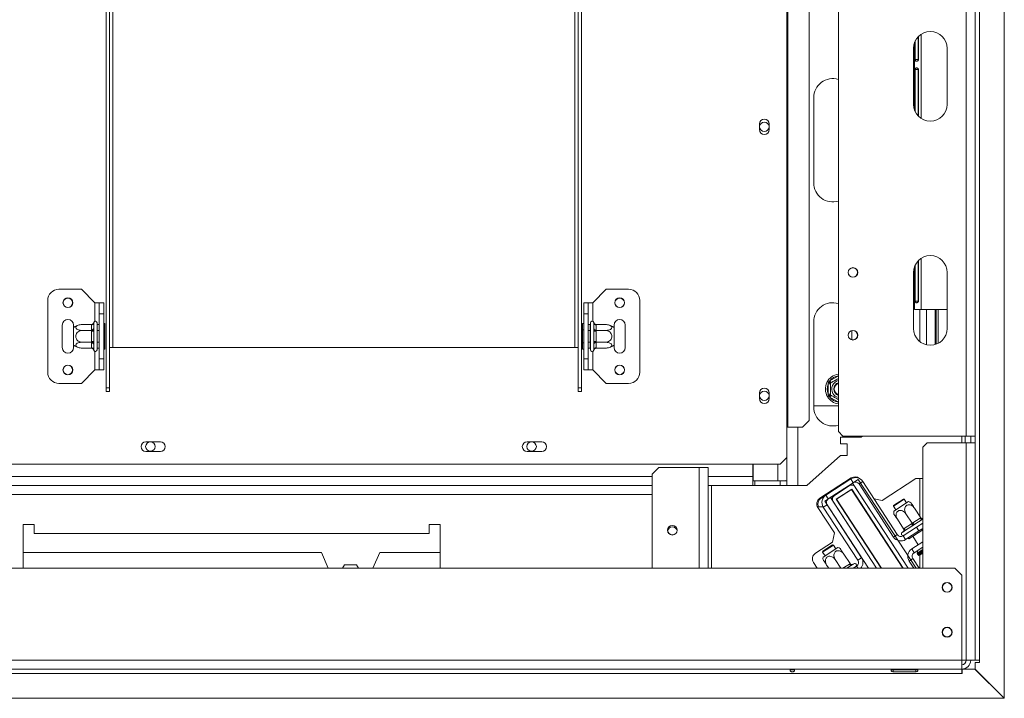
# Model space of a CAD drawing. Units: millimetres. Extents: x 4727 to 9327, y 2485 to 6223.
# Drawn here: x 6511 to 6950, y 3266 to 3568 of the extents above; entities that cross this region are included whole.
import ezdxf

# ---------------------------------------------------------------- set-up
doc = ezdxf.new("R2010")
doc.units = ezdxf.units.MM
doc.header["$LTSCALE"] = 50

msp = doc.modelspace()

# ---------------------------------------------------------------- linework, layer by layer
at = {"color": 7, "linetype": 'Continuous', "lineweight": 15}
for p, q in [((6876.1, 3384.64), (6876.1, 3789.14)), ((6933.1, 3789.14), (6933.1, 3382.64)), ((6937.1, 3789.06), (6937.1, 3382.64)), ((6853.1, 3773.14), (6853.1, 3386.64)), ((6853.51, 3773.14), (6853.51, 3386.64)), ((6863.16, 3770.14), (6863.16, 3389.64)), ((6939.1, 3678.46), (6939.1, 3282.64)), ((6950.1, 3265.67), (6950.1, 3678.46)), ((6549.6, 3404.24), (6549.6, 3632.14)), ((6551.1, 3404.24), (6551.1, 3632.14)), ((6760.1, 3404.24), (6760.1, 3632.14)), ((6761.6, 3404.24), (6761.6, 3632.14)), ((6911.73, 3560.88), (6911.73, 3550.64)), ((6911.83, 3550.64), (6911.83, 3560.98)), ((6910.1, 3558.33), (6910.1, 3527.94)), ((6910.37, 3558.96), (6910.37, 3550.64)), ((6909.6, 3530.64), (6909.6, 3555.64)), ((6924.6, 3555.64), (6924.6, 3530.64)), ((6910.37, 3550.64), (6911.73, 3550.64)), ((6910.37, 3546.14), (6910.37, 3527.31)), ((6910.37, 3546.14), (6911.73, 3546.14)), ((6911.73, 3546.14), (6911.73, 3525.39)), ((6911.83, 3525.29), (6911.83, 3546.14)), ((6865.1, 3495.64), (6865.1, 3533.64)), ((6840.9, 3521.89), (6840.9, 3519.39)), ((6845.3, 3519.39), (6845.3, 3521.89)), ((6911.73, 3460.88), (6911.73, 3442.89)), ((6911.83, 3442.89), (6911.83, 3460.98)), ((6909.6, 3430.64), (6909.6, 3455.64)), ((6910.1, 3458.33), (6910.1, 3439.14)), ((6910.37, 3458.96), (6910.37, 3442.89)), ((6924.6, 3455.64), (6924.6, 3430.64)), ((6538.6, 3448.14), (6528.6, 3448.14)), ((6544.6, 3442.14), (6538.6, 3448.14)), ((6766.6, 3442.14), (6772.6, 3448.14)), ((6772.6, 3448.14), (6782.6, 3448.14)), ((6523.6, 3411.14), (6523.6, 3443.14)), ((6544.6, 3442.14), (6546.6, 3442.14)), ((6546.6, 3442.14), (6548.6, 3442.14)), ((6546.6, 3437.14), (6546.6, 3442.14)), ((6548.6, 3442.14), (6548.6, 3437.14)), ((6762.6, 3442.14), (6764.6, 3442.14)), ((6762.6, 3437.14), (6762.6, 3442.14)), ((6764.6, 3442.14), (6764.6, 3437.14)), ((6766.6, 3442.14), (6764.6, 3442.14)), ((6787.6, 3443.14), (6787.6, 3411.14)), ((6910.37, 3442.89), (6911.73, 3442.89)), ((6913.1, 3439.14), (6910.1, 3439.14)), ((6913.1, 3439.14), (6924.6, 3439.14)), ((6915.4, 3423.33), (6915.4, 3439.14)), ((6919.25, 3423.45), (6919.25, 3439.14)), ((6919.75, 3423.62), (6919.75, 3439.14)), ((6920.6, 3439.14), (6920.6, 3424)), ((6544.12, 3433.31), (6544.1, 3433.08)), ((6544.1, 3433.08), (6544.1, 3430.8)), ((6545.6, 3433.14), (6545.6, 3421.14)), ((6548.6, 3437.14), (6546.6, 3437.14)), ((6546.6, 3417.14), (6546.6, 3437.14)), ((6548.6, 3417.14), (6548.6, 3437.14)), ((6764.6, 3437.14), (6762.6, 3437.14)), ((6762.6, 3437.14), (6762.6, 3417.14)), ((6764.6, 3437.14), (6764.6, 3417.14)), ((6765.6, 3421.14), (6765.6, 3433.14)), ((6767.1, 3433.08), (6767.07, 3433.31)), ((6767.1, 3430.8), (6767.1, 3433.08)), ((6865.1, 3395.64), (6865.1, 3433.64)), ((6530.1, 3432.14), (6530.1, 3422.14)), ((6535.1, 3431.08), (6535.1, 3432.14)), ((6535.1, 3423.2), (6535.1, 3431.08)), ((6543.1, 3432.39), (6539, 3432.39)), ((6543.1, 3429.76), (6539, 3429.76)), ((6543.1, 3432.22), (6543.1, 3432.39)), ((6543.1, 3429.94), (6543.1, 3432.22)), ((6543.1, 3429.76), (6543.1, 3429.94)), ((6543.1, 3429.42), (6543.1, 3429.76)), ((6543.1, 3424.86), (6543.1, 3429.42)), ((6543.1, 3429.42), (6544.1, 3429.42)), ((6544.1, 3430.8), (6544.12, 3430.22)), ((6544.12, 3430.22), (6544.1, 3429.42)), ((6544.1, 3429.42), (6544.1, 3424.86)), ((6545.7, 3432.39), (6545.6, 3432.51)), ((6545.7, 3429.76), (6545.6, 3429.82)), ((6545.7, 3432.39), (6545.7, 3429.76)), ((6546.6, 3432.39), (6545.7, 3432.39)), ((6545.7, 3429.76), (6545.7, 3424.51)), ((6546.6, 3429.76), (6545.7, 3429.76)), ((6549.1, 3432.91), (6548.6, 3432.91)), ((6549.1, 3430.02), (6548.6, 3430.02)), ((6549.1, 3432.91), (6549.1, 3430.02)), ((6549.1, 3430.02), (6549.1, 3424.25)), ((6762.1, 3432.91), (6762.6, 3432.91)), ((6762.1, 3430.02), (6762.1, 3432.91)), ((6762.1, 3430.02), (6762.6, 3430.02)), ((6762.1, 3424.25), (6762.1, 3430.02)), ((6764.6, 3432.39), (6765.5, 3432.39)), ((6764.6, 3429.76), (6765.5, 3429.76)), ((6765.6, 3432.51), (6765.5, 3432.39)), ((6765.5, 3429.76), (6765.5, 3432.39)), ((6765.5, 3429.76), (6765.6, 3429.82)), ((6765.5, 3424.51), (6765.5, 3429.76)), ((6767.07, 3430.22), (6767.1, 3430.8)), ((6767.1, 3429.42), (6767.07, 3430.22)), ((6767.1, 3424.86), (6767.1, 3429.42)), ((6768.1, 3429.42), (6767.1, 3429.42)), ((6768.09, 3432.39), (6768.1, 3432.22)), ((6768.09, 3432.39), (6772.2, 3432.39)), ((6768.1, 3429.94), (6768.09, 3429.76)), ((6768.09, 3429.76), (6768.1, 3429.42)), ((6768.09, 3429.76), (6772.2, 3429.76)), ((6768.1, 3432.22), (6768.1, 3429.94)), ((6768.1, 3429.42), (6768.1, 3424.86)), ((6776.1, 3432.14), (6776.1, 3431.08)), ((6776.1, 3431.08), (6776.1, 3423.2)), ((6781.1, 3422.14), (6781.1, 3432.14)), ((6882.1, 3429.68), (6882.1, 3425.6)), ((6543.1, 3424.51), (6539, 3424.51)), ((6543.1, 3424.86), (6544.1, 3424.86)), ((6543.1, 3424.51), (6543.1, 3424.86)), ((6543.1, 3424.34), (6543.1, 3424.51)), ((6543.1, 3422.06), (6543.1, 3424.34)), ((6544.1, 3424.86), (6544.12, 3424.05)), ((6545.7, 3424.51), (6545.6, 3424.45)), ((6546.6, 3424.51), (6545.7, 3424.51)), ((6545.7, 3424.51), (6545.7, 3421.88)), ((6549.1, 3424.25), (6548.6, 3424.25)), ((6549.1, 3424.25), (6549.1, 3421.36)), ((6762.1, 3424.25), (6762.6, 3424.25)), ((6762.1, 3421.36), (6762.1, 3424.25)), ((6764.6, 3424.51), (6765.5, 3424.51)), ((6765.5, 3424.51), (6765.6, 3424.45)), ((6765.5, 3421.88), (6765.5, 3424.51)), ((6767.07, 3424.05), (6767.1, 3424.86)), ((6768.1, 3424.86), (6767.1, 3424.86)), ((6768.1, 3424.86), (6768.09, 3424.51)), ((6768.09, 3424.51), (6772.2, 3424.51)), ((6768.09, 3424.51), (6768.1, 3424.34)), ((6768.1, 3424.34), (6768.1, 3422.06)), ((6535.1, 3422.14), (6535.1, 3423.2)), ((6543.1, 3421.88), (6539, 3421.88)), ((6543.1, 3421.88), (6543.1, 3422.06)), ((6544.12, 3424.05), (6544.1, 3423.47)), ((6544.1, 3423.47), (6544.1, 3421.19)), ((6544.1, 3421.19), (6544.12, 3420.96)), ((6545.6, 3421.77), (6545.7, 3421.88)), ((6546.6, 3421.88), (6545.7, 3421.88)), ((6549.1, 3421.36), (6548.6, 3421.36)), ((6551.1, 3422.14), (6552.6, 3422.14)), ((6552.6, 3422.14), (6758.6, 3422.14)), ((6758.6, 3422.14), (6760.1, 3422.14)), ((6762.1, 3421.36), (6762.6, 3421.36)), ((6764.6, 3421.88), (6765.5, 3421.88)), ((6765.5, 3421.88), (6765.6, 3421.77)), ((6767.1, 3423.47), (6767.07, 3424.05)), ((6767.07, 3420.96), (6767.1, 3421.19)), ((6767.1, 3421.19), (6767.1, 3423.47)), ((6768.1, 3422.06), (6768.09, 3421.88)), ((6768.09, 3421.88), (6772.2, 3421.88)), ((6776.1, 3423.2), (6776.1, 3422.14)), ((6546.6, 3417.14), (6548.6, 3417.14)), ((6546.6, 3412.14), (6546.6, 3417.14)), ((6548.6, 3417.14), (6548.6, 3412.14)), ((6762.6, 3417.14), (6764.6, 3417.14)), ((6762.6, 3412.14), (6762.6, 3417.14)), ((6764.6, 3417.14), (6764.6, 3412.14)), ((6544.6, 3412.14), (6538.6, 3406.14)), ((6544.6, 3412.14), (6546.6, 3412.14)), ((6548.6, 3412.14), (6546.6, 3412.14)), ((6764.6, 3412.14), (6762.6, 3412.14)), ((6766.6, 3412.14), (6764.6, 3412.14)), ((6766.6, 3412.14), (6772.6, 3406.14)), ((6871.55, 3405.92), (6871.75, 3406.72)), ((6871.75, 3406.72), (6872.35, 3407.3)), ((6872.85, 3406.44), (6872.35, 3407.3)), ((6538.6, 3406.14), (6528.6, 3406.14)), ((6551.1, 3404.24), (6549.6, 3404.24)), ((6549.6, 3404.24), (6549.6, 3402.5)), ((6549.6, 3402.5), (6551.1, 3402.5)), ((6551.1, 3404.24), (6551.1, 3402.5)), ((6760.1, 3404.24), (6761.6, 3404.24)), ((6760.1, 3402.5), (6760.1, 3404.24)), ((6761.6, 3402.5), (6760.1, 3402.5)), ((6761.6, 3402.5), (6761.6, 3404.24)), ((6772.6, 3406.14), (6782.6, 3406.14)), ((6872.55, 3405.92), (6871.55, 3405.92)), ((6871.55, 3401.36), (6871.55, 3405.92)), ((6840.9, 3401.89), (6840.9, 3399.39)), ((6845.3, 3399.39), (6845.3, 3401.89)), ((6871.75, 3400.55), (6871.55, 3401.36)), ((6872.55, 3401.36), (6871.55, 3401.36)), ((6872.35, 3399.97), (6871.75, 3400.55)), ((6872.35, 3399.97), (6872.85, 3400.84)), ((6865.1, 3396.14), (6876.1, 3396.14)), ((6860.18, 3386.64), (6863.16, 3389.64)), ((6853.1, 3386.64), (6853.51, 3386.64)), ((6853.1, 3386.64), (6853.1, 3373.14)), ((6853.51, 3386.64), (6860.18, 3386.64)), ((6878.1, 3382.64), (6876.1, 3384.64)), ((6886.28, 3382.14), (6877.1, 3382.14)), ((6877.1, 3382.14), (6877.1, 3379.17)), ((6878.1, 3382.64), (6933.1, 3382.64)), ((6886.85, 3382.64), (6886.28, 3382.14)), ((6932.6, 3379.64), (6932.6, 3382.64)), ((6933.1, 3382.64), (6937.1, 3382.64)), ((6935.1, 3379.64), (6935.1, 3382.64)), ((6937.1, 3382.64), (6937.1, 3379.64)), ((6573.85, 3380.09), (6567.35, 3380.09)), ((6743.85, 3380.09), (6737.35, 3380.09)), ((6877.1, 3379.17), (6879.9, 3379.17)), ((6880.1, 3378.97), (6879.9, 3379.17)), ((6880.1, 3378.97), (6880.1, 3374.17)), ((6913.75, 3377.64), (6915.75, 3379.64)), ((6913.75, 3323.64), (6913.75, 3377.64)), ((6915.75, 3379.64), (6933.1, 3379.64)), ((6933.1, 3282.64), (6933.1, 3379.64)), ((6937.1, 3379.64), (6933.1, 3379.64)), ((6937.1, 3282.64), (6937.1, 3379.64)), ((6567.35, 3375.79), (6573.85, 3375.79)), ((6737.35, 3375.79), (6743.85, 3375.79)), ((6850.1, 3370.14), (6853.1, 3373.14)), ((6853.1, 3373.14), (6853.1, 3362.74)), ((6877.1, 3373.97), (6862.1, 3360.64)), ((6879.9, 3373.97), (6877.1, 3373.97)), ((6879.9, 3373.97), (6880.1, 3374.17)), ((6461.1, 3370.14), (6850.1, 3370.14)), ((6793.1, 3365.64), (6796.1, 3368.64)), ((6796.1, 3368.64), (6814.1, 3368.64)), ((6814.1, 3368.64), (6818.1, 3368.64)), ((6818.1, 3323.64), (6818.1, 3368.64)), ((6837.9, 3364.64), (6837.9, 3370.14)), ((6838.1, 3370.14), (6838.1, 3362.74)), ((6793.1, 3323.64), (6793.1, 3365.64)), ((6837.9, 3364.64), (6837.9, 3360.64)), ((6852.35, 3362.75), (6853.1, 3362.64)), ((6881.88, 3363.99), (6867.88, 3354.89)), ((6881.64, 3363.51), (6870.54, 3356.3)), ((6882.73, 3361.83), (6881.64, 3363.51)), ((6882.46, 3361.66), (6884.98, 3363.29)), ((6884.98, 3363.29), (6910.73, 3323.64)), ((6910.67, 3363.64), (6895.62, 3353.86)), ((6913.75, 3363.64), (6910.67, 3363.64)), ((6793.1, 3360.64), (6503.1, 3360.64)), ((6837.9, 3360.64), (6818.1, 3360.64)), ((6838.9, 3362.64), (6837.9, 3362.64)), ((6838.9, 3360.64), (6837.9, 3360.64)), ((6838.1, 3362.74), (6849.1, 3362.74)), ((6838.9, 3362.64), (6850.1, 3362.64)), ((6838.9, 3362.64), (6838.9, 3360.64)), ((6838.9, 3360.64), (6850.1, 3360.64)), ((6853.1, 3362.74), (6849.1, 3362.74)), ((6850.1, 3360.64), (6850.1, 3362.64)), ((6850.1, 3362.64), (6853.1, 3362.64)), ((6853.1, 3360.64), (6850.1, 3360.64)), ((6852.63, 3362.71), (6853.1, 3362.71)), ((6853.1, 3362.64), (6853.1, 3362.74)), ((6853.1, 3362.64), (6853.1, 3360.64)), ((6853.1, 3360.64), (6858.1, 3360.64)), ((6862.1, 3360.64), (6858.1, 3360.64)), ((6882.73, 3361.83), (6871.63, 3354.62)), ((6880.9, 3360.4), (6874.35, 3356.15)), ((6882.04, 3359), (6875.17, 3354.53)), ((6875.31, 3354.5), (6882.01, 3358.86)), ((6877.97, 3361.45), (6877.38, 3360.74)), ((6879.59, 3359.79), (6879.96, 3359.79)), ((6882.01, 3358.86), (6904.89, 3323.64)), ((6905.01, 3323.64), (6882.04, 3359)), ((6882.46, 3361.66), (6907.16, 3323.64)), ((6907.16, 3323.64), (6883.66, 3359.81)), ((6885.33, 3361.28), (6887.01, 3362.37)), ((6885.33, 3361.28), (6900.71, 3337.59)), ((6887.01, 3362.37), (6902.39, 3338.68)), ((6869.52, 3355.64), (6868.38, 3354.89)), ((6869.02, 3355.64), (6869.1, 3355.64)), ((6869.1, 3355.68), (6869.1, 3355.64)), ((6869.1, 3355.64), (6869.77, 3355.64)), ((6870.05, 3353.6), (6872.57, 3355.23)), ((6871.63, 3354.62), (6870.54, 3356.3)), ((6872.57, 3355.23), (6893.09, 3323.64)), ((6875.17, 3354.53), (6895.23, 3323.64)), ((6875.31, 3354.5), (6895.35, 3323.64)), ((6876.1, 3355.14), (6876.1, 3355.02)), ((6895.62, 3353.86), (6892.05, 3354.62)), ((6905.5, 3354.46), (6900.63, 3351.31)), ((6905.08, 3354.55), (6900.72, 3351.72)), ((6905.5, 3354.46), (6905.08, 3354.55)), ((6906.55, 3352.85), (6905.5, 3354.46)), ((6866.78, 3351.14), (6869.27, 3351.14)), ((6866.99, 3350.74), (6874.33, 3339.44)), ((6871.08, 3352.02), (6869.4, 3350.93)), ((6884.78, 3327.25), (6869.4, 3350.93)), ((6870.05, 3353.6), (6889.51, 3323.64)), ((6886.46, 3328.34), (6871.08, 3352.02)), ((6873.77, 3353.39), (6893.09, 3323.64)), ((6876.1, 3353.29), (6876.1, 3353.1)), ((6876.52, 3352.64), (6876.4, 3352.64)), ((6900.72, 3351.72), (6900.63, 3351.31)), ((6900.63, 3351.31), (6901.68, 3349.69)), ((6900.81, 3349.13), (6907.42, 3353.42)), ((6912.83, 3346.2), (6910.05, 3350.48)), ((6890.83, 3345.28), (6891.02, 3345.17)), ((6905.2, 3341.24), (6902.42, 3345.52)), ((6909.02, 3343.72), (6906.24, 3348)), ((6909.27, 3343.89), (6912.58, 3346.04)), ((6913.54, 3345.47), (6910.23, 3343.32)), ((6912.58, 3346.04), (6912.83, 3346.2)), ((6913.75, 3345.59), (6913.54, 3345.47)), ((6517.6, 3343.14), (6512.6, 3343.14)), ((6512.6, 3343.14), (6512.6, 3323.64)), ((6517.6, 3339.14), (6517.6, 3343.14)), ((6698.6, 3343.14), (6693.6, 3343.14)), ((6693.6, 3343.14), (6693.6, 3339.14)), ((6698.6, 3323.64), (6698.6, 3343.14)), ((6910.96, 3342.01), (6904.99, 3338.13)), ((6905.2, 3341.24), (6905.45, 3341.41)), ((6905.45, 3341.41), (6908.76, 3343.56)), ((6908.89, 3342.45), (6905.58, 3340.3)), ((6908.76, 3343.56), (6909.02, 3343.72)), ((6909.57, 3342.87), (6908.89, 3342.45)), ((6909.02, 3343.72), (6909.27, 3343.89)), ((6910.23, 3343.32), (6909.57, 3342.87)), ((6910.96, 3342.01), (6913.75, 3343.82)), ((6912.05, 3340.33), (6910.96, 3342.01)), ((6913.75, 3340.83), (6911.74, 3339.53)), ((6913.75, 3341.43), (6912.05, 3340.33)), ((6693.6, 3339.14), (6517.6, 3339.14)), ((6874.33, 3339.44), (6873.45, 3335.29)), ((6895.1, 3338.9), (6895.1, 3338.72)), ((6902.39, 3338.68), (6900.71, 3337.59)), ((6904.9, 3339.86), (6904.53, 3339.62)), ((6905.09, 3339.96), (6904.9, 3339.86)), ((6904.99, 3338.13), (6906.08, 3336.45)), ((6905.58, 3340.3), (6905.09, 3339.96)), ((6912.05, 3340.33), (6906.08, 3336.45)), ((6907.54, 3336.81), (6907.27, 3337.23)), ((6911.74, 3339.53), (6907.54, 3336.81)), ((6909.31, 3337.95), (6911.76, 3334.18)), ((6911.74, 3339.53), (6911.47, 3339.95)), ((6873.45, 3335.29), (6865.9, 3330.39)), ((6873.96, 3333.99), (6869.1, 3330.83)), ((6873.55, 3334.07), (6869.19, 3331.24)), ((6869.27, 3328.65), (6875.88, 3332.94)), ((6873.96, 3333.99), (6873.55, 3334.07)), ((6875.01, 3332.37), (6873.96, 3333.99)), ((6908.8, 3332.26), (6913.75, 3335.47)), ((6909.89, 3330.58), (6908.8, 3332.26)), ((6909.89, 3330.58), (6913.75, 3333.08)), ((6645.6, 3330.64), (6512.6, 3330.64)), ((6645.6, 3330.64), (6648.68, 3323.64)), ((6668.51, 3323.64), (6671.6, 3330.64)), ((6698.6, 3330.64), (6671.6, 3330.64)), ((6869.19, 3331.24), (6869.1, 3330.83)), ((6869.1, 3330.83), (6870.15, 3329.21)), ((6881.3, 3325.72), (6878.52, 3330)), ((6884.78, 3327.25), (6886.46, 3328.34)), ((6909.34, 3327.98), (6907.66, 3326.89)), ((6909.34, 3327.98), (6912.16, 3323.64)), ((6911.5, 3331.63), (6911.29, 3330.37)), ((6911.36, 3330.02), (6911.63, 3329.59)), ((6913.75, 3330.37), (6912.33, 3329.45)), ((6928.1, 3323.64), (5533.1, 3323.64)), ((6655.97, 3325.24), (6655.04, 3323.64)), ((6661.22, 3325.24), (6655.97, 3325.24)), ((6662.15, 3323.64), (6661.22, 3325.24)), ((6865.02, 3326.24), (6866.71, 3323.64)), ((6871.8, 3323.64), (6870.89, 3325.04)), ((6877.23, 3323.64), (6874.7, 3327.52)), ((6882.01, 3324.99), (6879.92, 3323.64)), ((6881.04, 3325.56), (6881.3, 3325.72)), ((6882.52, 3325.3), (6882.01, 3324.99)), ((6882.68, 3325.43), (6882.52, 3325.3)), ((6884.23, 3324.65), (6882.67, 3323.64)), ((6883.06, 3325.68), (6882.68, 3325.43)), ((6895.1, 3324.03), (6895.1, 3323.85)), ((6907.66, 3326.89), (6909.78, 3323.64)), ((6931.1, 3320.64), (6928.1, 3323.64)), ((6931.1, 3282.64), (6931.1, 3320.64)), ((6931.1, 3282.64), (5530.1, 3282.64)), ((6931.1, 3282.64), (6931.1, 3278.64)), ((6933.1, 3282.64), (6931.1, 3282.64)), ((6933.1, 3282.64), (6937.1, 3282.64)), ((6939.1, 3282.64), (6937.1, 3282.64)), ((6937.1, 3278.67), (6937.1, 3281.64)), ((6937.1, 3281.64), (6939.1, 3281.64)), ((6939.1, 3281.64), (6939.1, 3282.64)), ((5530.1, 3278.64), (6931.1, 3278.64)), ((5530.1, 3276.64), (6931.1, 3276.64)), ((6900.6, 3278.32), (6900.29, 3278.42)), ((6900.6, 3278.45), (6910.6, 3278.45)), ((6910.6, 3278.32), (6900.6, 3278.32)), ((6900.6, 3278.32), (6900.6, 3277.48)), ((6910.6, 3277.48), (6900.6, 3277.48)), ((6910.6, 3278.32), (6910.6, 3277.48)), ((6931.1, 3276.64), (6931.1, 3278.64)), ((6931.1, 3276.64), (6931.3, 3276.64)), ((6931.3, 3278.64), (6937, 3278.64)), ((6931.3, 3276.64), (6931.3, 3278.64)), ((6937, 3278.64), (6950, 3265.64)), ((6950.1, 3265.67), (6937.1, 3278.67)), ((6949.6, 3266.04), (6949.6, 3266.17)), ((5511.2, 3265.64), (6950, 3265.64))]:
    msp.add_line(p, q, dxfattribs=at)
at = {"color": 8, "linetype": 'Continuous', "lineweight": 15}
for p, q in [((6552.6, 3422.14), (6552.6, 3599.14)), ((6758.6, 3422.14), (6758.6, 3599.14)), ((6913.1, 3561.98), (6913.1, 3524.29)), ((6913.1, 3461.98), (6913.1, 3439.14)), ((6544.6, 3433.84), (6544.6, 3442.14)), ((6766.6, 3442.14), (6766.6, 3433.84)), ((6912.4, 3424.79), (6912.4, 3439.14)), ((6544.6, 3412.14), (6544.6, 3420.43)), ((6766.6, 3420.43), (6766.6, 3412.14)), ((6872.35, 3407.3), (6876.1, 3409.47)), ((6876.1, 3397.8), (6872.35, 3399.97)), ((6858.1, 3386.64), (6858.1, 3360.64)), ((6931.1, 3379.64), (6931.1, 3382.64)), ((6814.1, 3323.64), (6814.1, 3368.64)), ((6849.1, 3370.14), (6849.1, 3362.74)), ((6793.1, 3364.64), (5668.1, 3364.64)), ((6837.9, 3364.64), (6818.1, 3364.64)), ((6837.9, 3364.64), (6838.1, 3364.64)), ((6912.4, 3346.87), (6912.4, 3363.64)), ((6819.6, 3360.64), (6819.6, 3323.64)), ((6793.1, 3356.64), (6503.1, 3356.64)), ((6873.1, 3358.28), (6873.1, 3357.96)), ((6880.1, 3347.13), (6880.1, 3346.95)), ((6913.75, 3331.97), (6911.29, 3330.37)), ((6913.75, 3331.57), (6911.36, 3330.02)), ((6913.75, 3330.97), (6911.63, 3329.59)), ((6912.4, 3323.64), (6912.4, 3329.49)), ((6878.08, 3323.64), (6881.04, 3325.56)), ((6884.23, 3324.65), (6884.88, 3323.64))]:
    msp.add_line(p, q, dxfattribs=at)
at = {"color": 7, "linetype": 'Continuous', "lineweight": 15, "flags": 128}
for points in [[(6912.58, 3346.04), (6912.69, 3345.88), (6912.82, 3345.74), (6912.95, 3345.62), (6913.09, 3345.53), (6913.22, 3345.46), (6913.34, 3345.43), (6913.45, 3345.44), (6913.54, 3345.47)], [(6905.45, 3341.41), (6905.55, 3341.24), (6905.63, 3341.07), (6905.68, 3340.9), (6905.71, 3340.74), (6905.72, 3340.59), (6905.7, 3340.47), (6905.65, 3340.37), (6905.58, 3340.3)], [(6908.76, 3343.56), (6908.86, 3343.39), (6908.94, 3343.22), (6908.99, 3343.05), (6909.03, 3342.89), (6909.03, 3342.74), (6909.01, 3342.62), (6908.96, 3342.52), (6908.89, 3342.45)], [(6909.27, 3343.89), (6909.38, 3343.73), (6909.51, 3343.59), (6909.64, 3343.47), (6909.77, 3343.37), (6909.91, 3343.31), (6910.03, 3343.28), (6910.14, 3343.28), (6910.23, 3343.32)], [(6881.04, 3325.56), (6881.16, 3325.4), (6881.29, 3325.26), (6881.42, 3325.14), (6881.55, 3325.05), (6881.68, 3324.98), (6881.81, 3324.95), (6881.92, 3324.96), (6882.01, 3324.99)]]:
    msp.add_lwpolyline(points, dxfattribs=at)
at = {"color": 7, "linetype": 'Continuous', "lineweight": 15}
for centre, radius in [((6843.1, 3520.64), 2.1), ((6882.6, 3455.64), 2.15), ((6882.6, 3455.64), 2.1), ((6532.6, 3442.14), 2.2), ((6532.6, 3442.14), 2.1), ((6778.6, 3442.14), 2.2), ((6778.6, 3442.14), 2.1), ((6882.6, 3427.64), 2.15), ((6882.6, 3427.64), 2.1), ((6532.6, 3412.14), 2.2), ((6532.6, 3412.14), 2.1), ((6778.6, 3412.14), 2.2), ((6778.6, 3412.14), 2.1), ((6843.1, 3400.64), 2.1), ((6569.35, 3377.94), 2.1), ((6739.35, 3377.94), 2.1), ((6802.1, 3340.64), 2.15), ((6802.1, 3340.64), 2.1), ((6924.6, 3315.14), 2.2), ((6924.6, 3315.14), 2.1), ((6924.6, 3295.14), 2.2), ((6924.6, 3295.14), 2.1)]:
    msp.add_circle(centre, radius, dxfattribs=at)
for centre, radius, start, end in [((6917.1, 3555.64), 7.5, 0, 180), ((6873.6, 3533.64), 8.5, 72.8954, 180), ((6917.1, 3530.64), 7.5, 180, 0), ((6843.1, 3521.89), 2.2, 0, 180), ((6843.1, 3519.39), 2.2, 180, 0), ((6873.6, 3495.64), 8.5, 180, 287.1046), ((6917.1, 3455.64), 7.5, 0, 180), ((6528.6, 3443.14), 5, 90, 180), ((6782.6, 3443.14), 5, 0, 90), ((6873.6, 3433.64), 8.5, 72.8954, 180), ((6532.6, 3432.14), 2.5, 0, 180), ((6543.16, 3433.15), 0.94, 266.1887, 355.5981), ((6544.85, 3433.14), 0.75, 0, 166.4871), ((6766.35, 3433.14), 0.75, 13.5051, 180), ((6768.03, 3433.15), 0.94, 184.4019, 273.8113), ((6778.6, 3432.14), 2.5, 0, 180), ((6539, 3425.94), 6.45, 94.8483, 127.2258), ((6539, 3425.94), 6.45, 93.4105, 94.8483), ((6543.16, 3430.87), 0.94, 266.1887, 355.5981), ((6768.03, 3430.87), 0.94, 184.4019, 273.8113), ((6772.2, 3425.94), 6.45, 85.0951, 85.5564), ((6772.2, 3425.94), 6.45, 52.7742, 85.0951), ((6917.1, 3430.64), 7.5, 180, 0), ((6543.16, 3423.4), 0.94, 4.4019, 93.8113), ((6768.03, 3423.4), 0.94, 86.1887, 175.5981), ((6532.6, 3422.14), 2.5, 180, 0), ((6539, 3428.33), 6.45, 232.7742, 265.0951), ((6539, 3428.33), 6.45, 265.0951, 265.5564), ((6543.16, 3421.12), 0.94, 4.4019, 93.8113), ((6544.85, 3421.14), 0.75, 193.5051, 0), ((6766.35, 3421.14), 0.75, 180, 346.4871), ((6768.03, 3421.12), 0.94, 86.1887, 175.5981), ((6772.2, 3428.33), 6.45, 273.4105, 274.8483), ((6772.2, 3428.33), 6.45, 274.8483, 307.2258), ((6778.6, 3422.14), 2.5, 180, 0), ((6528.6, 3411.14), 5, 180, 270), ((6782.6, 3411.14), 5, 270, 0), ((6877.1, 3403.64), 6.75, 98.5196, 210), ((6877.1, 3403.64), 3.94, 104.7013, 210), ((6843.1, 3401.89), 2.2, 0, 180), ((6877.1, 3403.64), 6, 157.6684, 202.3316), ((6877.1, 3403.64), 3, 109.4712, 250.5288), ((6877.1, 3403.64), 2.9, 110.1713, 180), ((6877.1, 3403.64), 2.9, 180, 249.8287), ((6877.1, 3403.64), 2.8, 110.9248, 180), ((6877.1, 3403.64), 2.8, 180, 249.0752), ((6843.1, 3399.39), 2.2, 180, 0), ((6877.1, 3403.64), 6.75, 210, 261.4804), ((6877.1, 3403.64), 3.94, 210, 255.2987), ((6873.6, 3395.64), 8.5, 180, 287.1046), ((6567.35, 3377.94), 2.15, 90, 270), ((6573.85, 3377.94), 2.15, 270, 90), ((6737.35, 3377.94), 2.15, 90, 270), ((6743.85, 3377.94), 2.15, 270, 90), ((6883.76, 3360.25), 3.88, 33, 123), ((6883.52, 3361.47), 3, 48.5304, 123), ((6881.99, 3358.72), 2, 33, 123), ((6883.76, 3360.25), 1.88, 33, 123), ((6869.51, 3352.38), 3, 123, 213), ((6870.01, 3352.38), 3, 123, 204.4318), ((6872.65, 3353.04), 3.88, 123, 213), ((6872.65, 3353.04), 1.88, 123, 213), ((6875.17, 3354.53), 2, 123, 187.1581), ((6875.44, 3354.47), 2, 123, 213), ((6905.24, 3347.35), 6.45, 59.7458, 70.2258), ((6907.24, 3348.65), 6.45, 175.7742, 186.2504), ((6802.1, 3339.94), 2.15, 13.5792, 164.7728), ((6903.97, 3339.71), 3.88, 213, 303), ((6903.97, 3339.71), 1.88, 213, 303), ((6904.94, 3338.99), 0.75, 123, 303), ((6873.7, 3326.87), 6.45, 59.7458, 70.2258), ((6910.92, 3329.01), 3.88, 123, 213), ((6867.54, 3327.87), 3, 123, 213), ((6875.7, 3328.17), 6.45, 175.7742, 186.2504), ((6883.2, 3326.22), 3.88, 318.1873, 33), ((6910.92, 3329.01), 1.88, 123, 213), ((6911.78, 3330.29), 0.5, 170.1211, 213), ((6912.05, 3329.87), 0.5, 213, 303), ((6882.14, 3326.27), 1, 258.9178, 303), ((6883.47, 3325.05), 0.75, 303, 123), ((6883.2, 3326.22), 1.88, 303, 33), ((6931.1, 3282.64), 4, 270, 0), ((6931.1, 3282.64), 2, 270, 0)]:
    msp.add_arc(centre, radius, start, end, dxfattribs=at)
at = {"color": 8, "linetype": 'Continuous', "lineweight": 15}
for start, end in [(99.5941, 142.3316), (217.6684, 260.4059)]:
    msp.add_arc((6877.1, 3403.64), 6, start, end, dxfattribs=at)
at = {"color": 7, "linetype": 'Continuous', "lineweight": 15}
for points, knots in [([(6910.37, 3550.64), (6910.39, 3550.52), (6910.41, 3550.35), (6910.47, 3550.17), (6910.56, 3550.02), (6910.71, 3549.9), (6910.97, 3549.88), (6911.28, 3549.91), (6911.53, 3550.03), (6911.68, 3550.18), (6911.76, 3550.31), (6911.81, 3550.47), (6911.83, 3550.58), (6911.83, 3550.64)], [0, 0, 0, 0, 0.125271, 0.182363, 0.23845, 0.356208, 0.49498, 0.649337, 0.772801, 0.82807, 0.882442, 0.938867, 1, 1, 1, 1]), ([(6911.83, 3546.14), (6911.8, 3546.25), (6911.76, 3546.42), (6911.63, 3546.6), (6911.49, 3546.75), (6911.26, 3546.87), (6910.96, 3546.9), (6910.7, 3546.86), (6910.53, 3546.74), (6910.45, 3546.59), (6910.41, 3546.46), (6910.38, 3546.3), (6910.38, 3546.19), (6910.37, 3546.14)], [0, 0, 0, 0, 0.125271, 0.182363, 0.23845, 0.356208, 0.49498, 0.649337, 0.772801, 0.82807, 0.882442, 0.938867, 1, 1, 1, 1]), ([(6910.37, 3442.89), (6910.39, 3442.77), (6910.41, 3442.6), (6910.47, 3442.42), (6910.56, 3442.27), (6910.71, 3442.15), (6910.97, 3442.13), (6911.28, 3442.16), (6911.53, 3442.28), (6911.68, 3442.43), (6911.76, 3442.56), (6911.81, 3442.72), (6911.83, 3442.83), (6911.83, 3442.89)], [0, 0, 0, 0, 0.125271, 0.182363, 0.23845, 0.356208, 0.49498, 0.649337, 0.772801, 0.82807, 0.882442, 0.938867, 1, 1, 1, 1]), ([(6543.1, 3432.39), (6543.2, 3432.4), (6543.41, 3432.42), (6543.69, 3432.59), (6543.93, 3432.84), (6544.05, 3433.09), (6544.1, 3433.26), (6544.12, 3433.31), (6544.12, 3433.31)], [0, 0, 0, 0, 0.209533, 0.418493, 0.642495, 0.90349, 0.995838, 1, 1, 1, 1]), ([(6767.07, 3433.31), (6767.07, 3433.31), (6767.09, 3433.26), (6767.14, 3433.09), (6767.27, 3432.84), (6767.5, 3432.59), (6767.78, 3432.42), (6767.99, 3432.4), (6768.09, 3432.39)], [0, 0, 0, 0, 0.004162, 0.09651, 0.357505, 0.581507, 0.790467, 1, 1, 1, 1]), ([(6539, 3429.76), (6538.66, 3429.73), (6537.99, 3429.67), (6537.07, 3429.18), (6536.39, 3428.45), (6536.05, 3427.56), (6536.06, 3426.7), (6536.35, 3425.93), (6536.87, 3425.27), (6537.63, 3424.76), (6538.38, 3424.53), (6538.85, 3424.51), (6539, 3424.51)], [0, 0, 0, 0, 0.1157185, 0.2315943, 0.3492626, 0.4554707, 0.5500022, 0.639991, 0.7338656, 0.8369388, 0.9505161, 1, 1, 1, 1]), ([(6539, 3432.39), (6538.69, 3432.38), (6538.03, 3432.35), (6537.11, 3432.12), (6536.4, 3431.75), (6536.11, 3431.37), (6536.04, 3431.01), (6536.17, 3430.66), (6536.59, 3430.3), (6537.24, 3430), (6538.07, 3429.8), (6538.69, 3429.77), (6539, 3429.76)], [0, 0, 0, 0, 0.103374, 0.227402, 0.345681, 0.452315, 0.499829, 0.594514, 0.689001, 0.787163, 0.89589, 1, 1, 1, 1]), ([(6543.1, 3429.76), (6543.2, 3429.77), (6543.41, 3429.78), (6543.69, 3429.86), (6543.93, 3429.99), (6544.05, 3430.12), (6544.1, 3430.2), (6544.12, 3430.22), (6544.12, 3430.22)], [0, 0, 0, 0, 0.209533, 0.418493, 0.642495, 0.90349, 0.995838, 1, 1, 1, 1]), ([(6768.09, 3429.76), (6767.99, 3429.77), (6767.78, 3429.78), (6767.5, 3429.86), (6767.27, 3429.99), (6767.14, 3430.12), (6767.09, 3430.2), (6767.07, 3430.22), (6767.07, 3430.22)], [0, 0, 0, 0, 0.209533, 0.418493, 0.642495, 0.90349, 0.995838, 1, 1, 1, 1]), ([(6772.2, 3429.76), (6772.53, 3429.78), (6773.2, 3429.81), (6774.12, 3430.05), (6774.8, 3430.42), (6775.14, 3430.86), (6775.13, 3431.29), (6774.84, 3431.68), (6774.32, 3432.01), (6773.56, 3432.26), (6772.81, 3432.38), (6772.34, 3432.39), (6772.2, 3432.39)], [0, 0, 0, 0, 0.115719, 0.231594, 0.349263, 0.455471, 0.550002, 0.639991, 0.733866, 0.836939, 0.950516, 1, 1, 1, 1]), ([(6772.2, 3424.51), (6772.53, 3424.54), (6773.2, 3424.6), (6774.12, 3425.09), (6774.8, 3425.82), (6775.14, 3426.71), (6775.13, 3427.57), (6774.84, 3428.34), (6774.32, 3429), (6773.56, 3429.51), (6772.81, 3429.74), (6772.34, 3429.76), (6772.2, 3429.76)], [0, 0, 0, 0, 0.1157185, 0.2315943, 0.3492626, 0.4554707, 0.5500022, 0.639991, 0.7338656, 0.8369388, 0.9505161, 1, 1, 1, 1]), ([(6539, 3424.51), (6538.66, 3424.49), (6537.99, 3424.46), (6537.07, 3424.22), (6536.39, 3423.85), (6536.05, 3423.41), (6536.06, 3422.98), (6536.35, 3422.59), (6536.87, 3422.26), (6537.63, 3422.01), (6538.38, 3421.89), (6538.85, 3421.88), (6539, 3421.88)], [0, 0, 0, 0, 0.115719, 0.231594, 0.349263, 0.455471, 0.550002, 0.639991, 0.733866, 0.836939, 0.950516, 1, 1, 1, 1]), ([(6543.1, 3424.51), (6543.2, 3424.5), (6543.41, 3424.49), (6543.69, 3424.41), (6543.93, 3424.29), (6544.05, 3424.16), (6544.1, 3424.07), (6544.12, 3424.05), (6544.12, 3424.05)], [0, 0, 0, 0, 0.209533, 0.418493, 0.642495, 0.90349, 0.995838, 1, 1, 1, 1]), ([(6768.09, 3424.51), (6767.99, 3424.5), (6767.78, 3424.49), (6767.5, 3424.41), (6767.27, 3424.29), (6767.14, 3424.16), (6767.09, 3424.07), (6767.07, 3424.05), (6767.07, 3424.05)], [0, 0, 0, 0, 0.209533, 0.418493, 0.642495, 0.90349, 0.995838, 1, 1, 1, 1]), ([(6772.2, 3421.88), (6772.5, 3421.89), (6773.16, 3421.92), (6774.08, 3422.15), (6774.79, 3422.53), (6775.08, 3422.9), (6775.15, 3423.26), (6775.02, 3423.61), (6774.6, 3423.98), (6773.95, 3424.27), (6773.12, 3424.47), (6772.5, 3424.5), (6772.2, 3424.51)], [0, 0, 0, 0, 0.103374, 0.227402, 0.345681, 0.452315, 0.499829, 0.594514, 0.689001, 0.787163, 0.89589, 1, 1, 1, 1]), ([(6544.12, 3420.96), (6544.12, 3420.96), (6544.1, 3421.01), (6544.05, 3421.18), (6543.93, 3421.43), (6543.69, 3421.68), (6543.41, 3421.85), (6543.2, 3421.87), (6543.1, 3421.88)], [0, 0, 0, 0, 0.004162, 0.09651, 0.357505, 0.581507, 0.790467, 1, 1, 1, 1]), ([(6768.09, 3421.88), (6767.99, 3421.87), (6767.78, 3421.85), (6767.5, 3421.68), (6767.27, 3421.43), (6767.14, 3421.18), (6767.09, 3421.01), (6767.07, 3420.96), (6767.07, 3420.96)], [0, 0, 0, 0, 0.209533, 0.418493, 0.642495, 0.90349, 0.995838, 1, 1, 1, 1]), ([(6872.55, 3406.26), (6872.54, 3406.27), (6872.52, 3406.28), (6872.37, 3406.36), (6872.16, 3406.49), (6871.93, 3406.62), (6871.79, 3406.7), (6871.75, 3406.72), (6871.75, 3406.72)], [0, 0, 0, 0, 0.209533, 0.418493, 0.642495, 0.90349, 0.995838, 1, 1, 1, 1]), ([(6872.55, 3406.26), (6872.57, 3406.27), (6872.61, 3406.3), (6873.01, 3406.53), (6873.66, 3406.91), (6874.31, 3407.28), (6874.94, 3407.64), (6875.53, 3407.98), (6875.91, 3408.21), (6876.1, 3408.31)], [0, 0, 0, 0, 0.1515412, 0.3333616, 0.506753, 0.6630734, 0.732727, 0.8715307, 1, 1, 1, 1]), ([(6872.55, 3401.01), (6872.55, 3401.04), (6872.55, 3401.1), (6872.55, 3401.59), (6872.55, 3402.32), (6872.55, 3403.21), (6872.55, 3404.07), (6872.55, 3404.84), (6872.55, 3405.5), (6872.55, 3406.01), (6872.55, 3406.24), (6872.55, 3406.26), (6872.55, 3406.26)], [0, 0, 0, 0, 0.115719, 0.231594, 0.349263, 0.455471, 0.550002, 0.639991, 0.733866, 0.836939, 0.950516, 1, 1, 1, 1]), ([(6871.75, 3400.55), (6871.75, 3400.55), (6871.79, 3400.57), (6871.93, 3400.66), (6872.16, 3400.79), (6872.37, 3400.91), (6872.52, 3400.99), (6872.54, 3401), (6872.55, 3401.01)], [0, 0, 0, 0, 0.004162, 0.09651, 0.357505, 0.581507, 0.790467, 1, 1, 1, 1]), ([(6876.1, 3398.96), (6876.03, 3399), (6875.78, 3399.14), (6875.18, 3399.49), (6874.45, 3399.91), (6873.78, 3400.3), (6873.21, 3400.63), (6872.77, 3400.88), (6872.57, 3401), (6872.55, 3401.01), (6872.55, 3401.01)], [0, 0, 0, 0, 0.0508603, 0.2057712, 0.3436511, 0.4749052, 0.6118269, 0.7621654, 0.9278248, 1, 1, 1, 1]), ([(6876.8, 3352.2), (6876.75, 3352.21), (6876.69, 3352.23), (6876.66, 3352.24), (6876.65, 3352.24)], [0, 0, 0, 0, 0.840818, 1, 1, 1, 1]), ([(6910.05, 3350.48), (6909.87, 3350.72), (6909.47, 3351.25), (6908.64, 3351.8), (6907.71, 3352.05), (6907, 3351.94), (6906.44, 3351.65), (6906, 3351.22), (6905.7, 3350.52), (6905.63, 3349.69), (6905.79, 3348.81), (6906.09, 3348.27), (6906.24, 3348)], [0, 0, 0, 0, 0.103374, 0.227402, 0.345681, 0.452315, 0.499829, 0.594514, 0.689001, 0.787163, 0.89589, 1, 1, 1, 1]), ([(6908.48, 3352.91), (6908.47, 3352.91), (6908.47, 3352.93), (6908.61, 3352.69), (6908.89, 3352.26), (6909.31, 3351.63), (6909.72, 3351), (6909.98, 3350.6), (6910.05, 3350.48)], [0, 0, 0, 0, 0.100438, 0.280329, 0.467987, 0.674035, 0.90108, 1, 1, 1, 1]), ([(6902.42, 3345.52), (6902.24, 3345.81), (6901.87, 3346.37), (6901.37, 3347.14), (6901.01, 3347.7), (6900.83, 3347.98), (6900.84, 3347.96), (6900.85, 3347.95)], [0, 0, 0, 0, 0.231554, 0.463423, 0.698878, 0.911402, 1, 1, 1, 1]), ([(6906.24, 3348), (6906.03, 3348.27), (6905.62, 3348.81), (6904.77, 3349.34), (6903.86, 3349.57), (6903.03, 3349.43), (6902.42, 3349.02), (6902.01, 3348.42), (6901.82, 3347.67), (6901.86, 3346.79), (6902.1, 3346.05), (6902.35, 3345.65), (6902.42, 3345.52)], [0, 0, 0, 0, 0.115719, 0.231594, 0.349263, 0.455471, 0.550002, 0.639991, 0.733866, 0.836939, 0.950516, 1, 1, 1, 1]), ([(6912.83, 3346.2), (6912.9, 3346.12), (6913.03, 3345.95), (6913.3, 3345.8), (6913.54, 3345.72), (6913.69, 3345.74), (6913.75, 3345.74)], [0, 0, 0, 0, 0.27598, 0.551206, 0.846244, 1, 1, 1, 1]), ([(6905.2, 3341.24), (6905.25, 3341.15), (6905.35, 3340.97), (6905.38, 3340.65), (6905.33, 3340.34), (6905.21, 3340.11), (6905.11, 3339.99), (6905.09, 3339.96), (6905.09, 3339.96)], [0, 0, 0, 0, 0.2095327, 0.4184926, 0.6424952, 0.9034901, 0.9958384, 1, 1, 1, 1]), ([(6909.02, 3343.72), (6909.07, 3343.63), (6909.19, 3343.46), (6909.34, 3343.23), (6909.47, 3343.03), (6909.54, 3342.92), (6909.56, 3342.88), (6909.57, 3342.87), (6909.57, 3342.87)], [0, 0, 0, 0, 0.209533, 0.418493, 0.642495, 0.90349, 0.995838, 1, 1, 1, 1]), ([(6876.94, 3332.43), (6876.94, 3332.43), (6876.93, 3332.45), (6877.08, 3332.22), (6877.36, 3331.78), (6877.77, 3331.15), (6878.18, 3330.52), (6878.44, 3330.12), (6878.52, 3330)], [0, 0, 0, 0, 0.100438, 0.280329, 0.467987, 0.674035, 0.90108, 1, 1, 1, 1]), ([(6874.7, 3327.52), (6874.5, 3327.79), (6874.09, 3328.33), (6873.23, 3328.86), (6872.33, 3329.09), (6871.5, 3328.96), (6870.88, 3328.54), (6870.48, 3327.94), (6870.29, 3327.19), (6870.33, 3326.31), (6870.57, 3325.57), (6870.81, 3325.17), (6870.89, 3325.04)], [0, 0, 0, 0, 0.115719, 0.231594, 0.349263, 0.455471, 0.550002, 0.639991, 0.733866, 0.836939, 0.950516, 1, 1, 1, 1]), ([(6878.52, 3330), (6878.34, 3330.24), (6877.94, 3330.77), (6877.1, 3331.32), (6876.17, 3331.57), (6875.46, 3331.46), (6874.9, 3331.18), (6874.47, 3330.75), (6874.17, 3330.04), (6874.09, 3329.22), (6874.26, 3328.33), (6874.56, 3327.79), (6874.7, 3327.52)], [0, 0, 0, 0, 0.103374, 0.227402, 0.345681, 0.452315, 0.499829, 0.594514, 0.689001, 0.787163, 0.89589, 1, 1, 1, 1]), ([(6870.89, 3325.04), (6870.7, 3325.33), (6870.34, 3325.89), (6869.84, 3326.66), (6869.47, 3327.22), (6869.29, 3327.5), (6869.31, 3327.48), (6869.31, 3327.47)], [0, 0, 0, 0, 0.231554, 0.463423, 0.698878, 0.911402, 1, 1, 1, 1]), ([(6881.3, 3325.72), (6881.36, 3325.64), (6881.49, 3325.47), (6881.76, 3325.32), (6882.07, 3325.24), (6882.33, 3325.25), (6882.48, 3325.29), (6882.52, 3325.3), (6882.52, 3325.3)], [0, 0, 0, 0, 0.209533, 0.418493, 0.642495, 0.90349, 0.995838, 1, 1, 1, 1]), ([(6856.6, 3278.05), (6856.59, 3278.01), (6856.58, 3277.93), (6856.51, 3277.82), (6856.39, 3277.71), (6856.21, 3277.6), (6855.94, 3277.5), (6855.6, 3277.47), (6855.26, 3277.5), (6854.98, 3277.59), (6854.8, 3277.71), (6854.68, 3277.82), (6854.61, 3277.93), (6854.59, 3278.05), (6854.61, 3278.16), (6854.67, 3278.25), (6854.78, 3278.32), (6854.97, 3278.39), (6855.25, 3278.44), (6855.6, 3278.46), (6855.94, 3278.44), (6856.21, 3278.39), (6856.39, 3278.33), (6856.51, 3278.25), (6856.58, 3278.16), (6856.59, 3278.09), (6856.6, 3278.05)], [0, 0, 0, 0, 0.029632, 0.058829, 0.090126, 0.125611, 0.185568, 0.24958, 0.31449, 0.37326, 0.409597, 0.44129, 0.470374, 0.499439, 0.529553, 0.558405, 0.588297, 0.621315, 0.687461, 0.750054, 0.814914, 0.873844, 0.909642, 0.941169, 0.970456, 1, 1, 1, 1]), ([(6855.99, 3278.42), (6855.97, 3278.41), (6855.91, 3278.37), (6855.77, 3278.33), (6855.6, 3278.31), (6855.42, 3278.33), (6855.24, 3278.38), (6855.09, 3278.48), (6854.98, 3278.56), (6854.94, 3278.62), (6854.93, 3278.64)], [0, 0, 0, 0, 0.050959, 0.197859, 0.345742, 0.496771, 0.644243, 0.796278, 0.960316, 1, 1, 1, 1]), ([(6900.6, 3277.48), (6900.45, 3277.49), (6900.19, 3277.53), (6899.9, 3277.64), (6899.74, 3277.75), (6899.66, 3277.85), (6899.61, 3277.95), (6899.6, 3278.05), (6899.61, 3278.15), (6899.66, 3278.23), (6899.74, 3278.29), (6899.9, 3278.37), (6900.19, 3278.43), (6900.45, 3278.44), (6900.6, 3278.45)], [0, 0, 0, 0, 0.164753, 0.292487, 0.346465, 0.396941, 0.447054, 0.500007, 0.552544, 0.6023, 0.652535, 0.706422, 0.83444, 1, 1, 1, 1]), ([(6910.6, 3278.45), (6910.74, 3278.44), (6911, 3278.43), (6911.29, 3278.37), (6911.45, 3278.29), (6911.53, 3278.23), (6911.58, 3278.15), (6911.59, 3278.05), (6911.58, 3277.95), (6911.53, 3277.85), (6911.45, 3277.76), (6911.29, 3277.64), (6911, 3277.53), (6910.74, 3277.5), (6910.6, 3277.48)], [0, 0, 0, 0, 0.164753, 0.292487, 0.346465, 0.396941, 0.447054, 0.500007, 0.552544, 0.6023, 0.652535, 0.706422, 0.83444, 1, 1, 1, 1])]:
    msp.add_open_spline(points, degree=3, knots=knots, dxfattribs=at)

doc.saveas('drawing.dxf')
